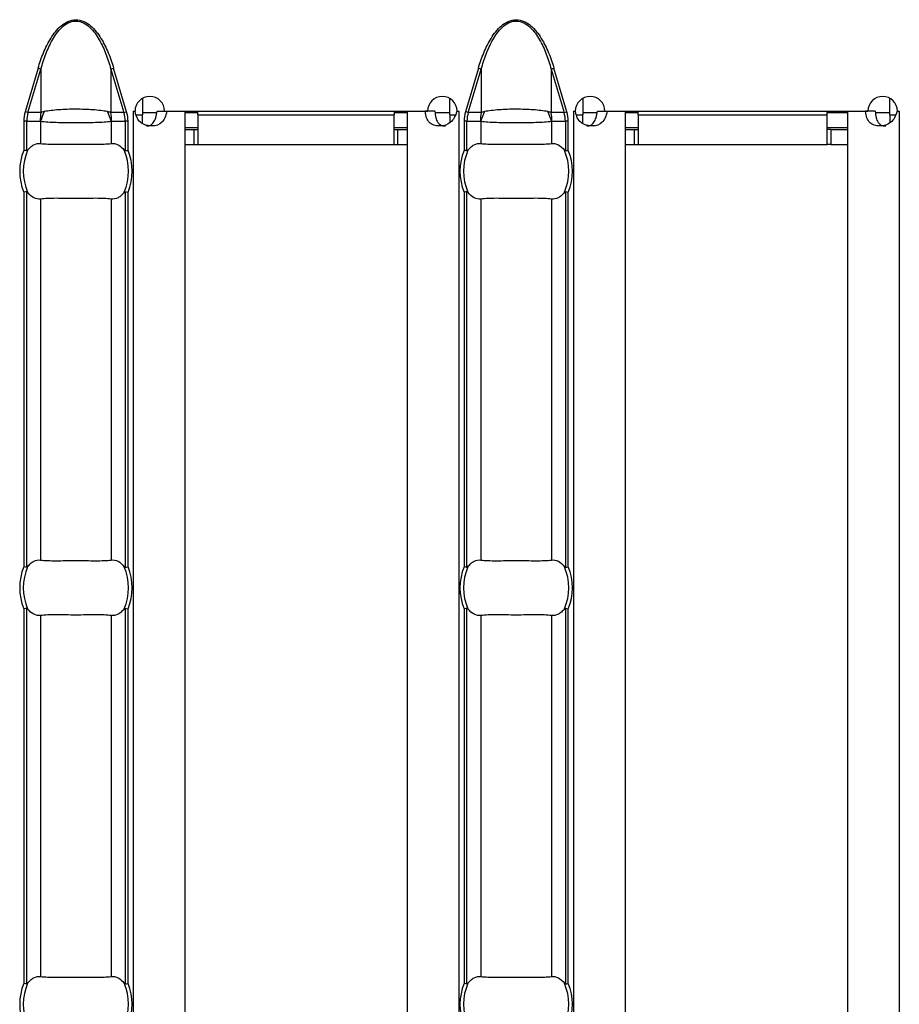
# Model space of a CAD drawing. Units: millimetres. Extents: x 75 to 2081, y 25 to 1460.
# Drawn here: x 454 to 502, y 577 to 630 of the extents above; entities that cross this region are included whole.
import ezdxf

# ---------------------------------------------------------------- set-up
doc = ezdxf.new("R2010")
doc.units = ezdxf.units.MM
doc.header["$LTSCALE"] = 5
doc.layers.get('0').update_dxf_attribs({"color": 1})
doc.layers.add('310307', color=7, linetype='Continuous')

# ---------------------------------------------------------------- blocks, each defined once
blk = doc.blocks.new('1009625-M_002_Top_view')
for p, q in [((104.994, -8.431), (104.293, -10.784)), ((104.448, -10.83), (105.149, -8.477)), ((105.149, -8.477), (104.994, -8.431)), ((105.149, -8.477), (105.149, -10.83)), ((108.923, -8.477), (109.077, -8.431)), ((108.923, -8.477), (108.923, -10.83)), ((108.923, -8.477), (109.624, -10.83)), ((109.778, -10.784), (109.077, -8.431)), ((128.78, -8.431), (128.079, -10.784)), ((128.233, -10.83), (128.934, -8.477)), ((128.934, -8.477), (128.78, -8.431)), ((128.934, -8.477), (128.934, -10.83)), ((132.708, -8.477), (132.863, -8.431)), ((132.708, -8.477), (132.708, -10.83)), ((132.708, -8.477), (133.409, -10.83)), ((133.564, -10.784), (132.863, -8.431)), ((110.629, -10.063), (110.629, -10.95)), ((127.229, -10.95), (127.229, -10.06)), ((134.414, -10.063), (134.414, -10.95)), ((151.014, -10.95), (151.014, -10.06)), ((104.448, -10.83), (104.293, -10.784)), ((105.149, -10.83), (104.448, -10.83)), ((109.624, -10.83), (108.923, -10.83)), ((109.624, -10.83), (109.778, -10.784)), ((110.125, -10.75), (110.23, -10.75)), ((110.125, -10.76), (110.125, -10.75)), ((110.129, -10.76), (110.125, -10.76)), ((110.129, -10.76), (110.247, -10.76)), ((110.129, -10.76), (110.129, -107.24)), ((110.296, -10.95), (110.629, -10.95)), ((111.41, -10.85), (110.629, -10.85)), ((110.629, -11.434), (110.629, -10.95)), ((111.431, -10.76), (111.952, -10.76)), ((111.83, -10.75), (126.032, -10.75)), ((111.952, -10.76), (112.929, -10.76)), ((112.929, -10.76), (112.929, -107.24)), ((113.629, -10.85), (112.929, -10.85)), ((113.629, -10.95), (113.629, -10.75)), ((113.629, -10.95), (113.629, -12.55)), ((113.629, -10.95), (124.229, -10.95)), ((124.229, -10.75), (124.229, -10.95)), ((124.929, -10.85), (124.229, -10.85)), ((124.229, -12.55), (124.229, -10.95)), ((124.929, -10.76), (124.929, -107.24)), ((124.929, -10.76), (125.91, -10.76)), ((126.43, -10.76), (125.91, -10.76)), ((127.229, -10.85), (126.443, -10.85)), ((127.229, -10.95), (127.229, -11.387)), ((127.229, -10.95), (127.538, -10.95)), ((127.616, -10.76), (127.729, -10.76)), ((127.632, -10.75), (127.732, -10.75)), ((127.732, -10.76), (127.729, -10.76)), ((127.729, -10.76), (127.729, -107.24)), ((127.732, -10.75), (127.732, -10.76)), ((128.233, -10.83), (128.079, -10.784)), ((128.934, -10.83), (128.233, -10.83)), ((133.409, -10.83), (132.708, -10.83)), ((133.409, -10.83), (133.564, -10.784)), ((133.911, -10.75), (134.016, -10.75)), ((133.911, -10.76), (133.911, -10.75)), ((133.914, -10.76), (133.911, -10.76)), ((133.914, -10.76), (134.033, -10.76)), ((133.914, -10.76), (133.914, -107.24)), ((134.082, -10.95), (134.414, -10.95)), ((135.196, -10.85), (134.414, -10.85)), ((134.414, -11.434), (134.414, -10.95)), ((135.216, -10.76), (135.737, -10.76)), ((135.616, -10.75), (149.818, -10.75)), ((135.737, -10.76), (136.714, -10.76)), ((136.714, -10.76), (136.714, -107.24)), ((137.414, -10.85), (136.714, -10.85)), ((137.414, -10.95), (137.414, -10.75)), ((137.414, -10.95), (137.414, -12.55)), ((137.414, -10.95), (147.614, -10.95)), ((147.614, -10.95), (147.614, -10.75)), ((148.714, -10.85), (147.614, -10.85)), ((147.614, -12.55), (147.614, -10.95)), ((148.714, -10.76), (148.714, -107.24)), ((148.714, -10.76), (149.696, -10.76)), ((150.215, -10.76), (149.696, -10.76)), ((151.014, -10.85), (150.228, -10.85)), ((151.014, -10.95), (151.014, -11.387)), ((151.014, -10.95), (151.324, -10.95)), ((151.402, -10.76), (151.514, -10.76)), ((151.418, -10.75), (151.518, -10.75)), ((151.518, -10.76), (151.514, -10.76)), ((151.514, -10.76), (151.514, -107.24)), ((151.518, -10.75), (151.518, -10.76)), ((104.219, -11.29), (104.219, -12.87)), ((104.378, -11.29), (104.219, -11.29)), ((104.378, -12.901), (104.378, -11.29)), ((104.378, -11.29), (105.106, -11.29)), ((105.132, -11.299), (105.132, -12.501)), ((108.94, -11.299), (108.94, -12.501)), ((108.965, -11.29), (109.694, -11.29)), ((109.694, -11.29), (109.694, -12.901)), ((109.853, -11.29), (109.694, -11.29)), ((109.853, -12.87), (109.853, -11.29)), ((113.629, -11.65), (112.929, -11.65)), ((124.929, -11.65), (124.229, -11.65)), ((128.005, -11.29), (128.005, -12.87)), ((128.163, -11.29), (128.005, -11.29)), ((128.163, -12.901), (128.163, -11.29)), ((128.163, -11.29), (128.892, -11.29)), ((128.917, -11.299), (128.917, -12.501)), ((132.725, -11.299), (132.725, -12.501)), ((132.751, -11.29), (133.48, -11.29)), ((133.48, -11.29), (133.48, -12.901)), ((133.638, -11.29), (133.48, -11.29)), ((133.638, -12.87), (133.638, -11.29)), ((137.414, -11.65), (136.714, -11.65)), ((148.714, -11.65), (147.614, -11.65)), ((112.929, -11.75), (113.429, -11.75)), ((113.429, -11.75), (113.629, -11.75)), ((113.429, -12.55), (113.429, -11.75)), ((124.229, -11.75), (124.429, -11.75)), ((124.429, -11.75), (124.929, -11.75)), ((124.429, -12.55), (124.429, -11.75)), ((136.714, -11.75), (137.214, -11.75)), ((137.214, -11.75), (137.414, -11.75)), ((137.214, -12.55), (137.214, -11.75)), ((147.814, -11.75), (147.614, -11.75)), ((147.814, -11.75), (148.714, -11.75)), ((147.814, -11.75), (147.814, -12.55)), ((112.929, -12.55), (113.429, -12.55)), ((113.429, -12.55), (113.629, -12.55)), ((113.629, -12.55), (124.229, -12.55)), ((124.229, -12.55), (124.429, -12.55)), ((124.429, -12.55), (124.929, -12.55)), ((136.714, -12.55), (137.214, -12.55)), ((137.214, -12.55), (137.414, -12.55)), ((137.414, -12.55), (147.614, -12.55)), ((147.814, -12.55), (147.614, -12.55)), ((147.814, -12.55), (148.714, -12.55)), ((104.219, -15.13), (104.219, -35.37)), ((104.378, -35.401), (104.378, -15.099)), ((109.694, -15.099), (109.694, -35.401)), ((109.853, -35.37), (109.853, -15.13)), ((128.005, -15.13), (128.005, -35.37)), ((128.163, -35.401), (128.163, -15.099)), ((133.48, -15.099), (133.48, -35.401)), ((133.638, -35.37), (133.638, -15.13)), ((105.132, -15.499), (105.132, -35.001)), ((108.94, -15.499), (108.94, -35.001)), ((128.917, -15.499), (128.917, -35.001)), ((132.725, -15.499), (132.725, -35.001)), ((104.219, -37.63), (104.219, -57.87)), ((104.378, -57.901), (104.378, -37.599)), ((109.694, -37.599), (109.694, -57.901)), ((109.853, -57.87), (109.853, -37.63)), ((128.005, -37.63), (128.005, -57.87)), ((128.163, -57.901), (128.163, -37.599)), ((133.48, -37.599), (133.48, -57.901)), ((133.638, -57.87), (133.638, -37.63)), ((105.132, -37.999), (105.132, -57.501)), ((108.94, -37.999), (108.94, -57.501)), ((128.917, -37.999), (128.917, -57.501)), ((132.725, -37.999), (132.725, -57.501))]:
    blk.add_line(p, q)
for centre, radius, start, end in [((111.03, -10.755), 0.8, 0.3581, 179.6419), ((126.832, -10.755), 0.8, 0.3581, 179.6419), ((134.816, -10.755), 0.8, 0.3581, 179.6419), ((150.618, -10.755), 0.8, 0.3581, 179.6419), ((107.605, -11.289), 2.499, 169.4088, 180.0209), ((107.587, -11.937), 2.537, 152.8134, 165.4416), ((106.485, -11.937), 2.537, 14.5584, 27.1866), ((106.467, -11.289), 2.499, 359.9791, 10.5912), ((131.39, -11.289), 2.499, 169.4088, 180.0209), ((131.372, -11.937), 2.537, 152.8134, 165.4416), ((130.27, -11.937), 2.537, 14.5584, 27.1866), ((130.252, -11.289), 2.499, 359.9791, 10.5912), ((107.036, -14), 3.035, 158.143, 201.857), ((107.036, -14), 2.842, 156.4771, 203.5229), ((107.036, -14), 2.842, 336.4771, 23.5229), ((107.036, -14), 3.035, 338.143, 21.857), ((130.821, -14), 3.035, 158.143, 201.857), ((130.821, -14), 2.842, 156.4771, 203.5229), ((130.821, -14), 2.842, 336.4771, 23.5229), ((130.821, -14), 3.035, 338.143, 21.857), ((107.036, -36.5), 3.035, 158.143, 201.857), ((107.036, -36.5), 2.842, 156.4771, 203.5229), ((107.036, -36.5), 2.842, 336.4771, 23.5229), ((107.036, -36.5), 3.035, 338.143, 21.857), ((130.821, -36.5), 3.035, 158.143, 201.857), ((130.821, -36.5), 2.842, 156.4771, 203.5229), ((130.821, -36.5), 2.842, 336.4771, 23.5229), ((130.821, -36.5), 3.035, 338.143, 21.857), ((107.036, -59), 3.035, 158.143, 201.857), ((107.036, -59), 2.842, 156.4771, 203.5229), ((107.036, -59), 2.842, 336.4771, 23.5229), ((107.036, -59), 3.035, 338.143, 21.857), ((130.821, -59), 3.035, 158.143, 201.857), ((130.821, -59), 2.842, 156.4771, 203.5229), ((130.821, -59), 2.842, 336.4771, 23.5229), ((130.821, -59), 3.035, 338.143, 21.857)]:
    blk.add_arc(centre, radius, start, end)
for centre, start_param, end_param in [((106.992, -11.29), 2.909439, 3.141593), ((107.08, -11.29), 0, 0.232154), ((130.778, -11.29), 2.909439, 3.141593), ((130.865, -11.29), 0, 0.232154)]:
    blk.add_ellipse(centre, major_axis=(2.614, 0), ratio=0.765003, start_param=start_param, end_param=end_param)
for points, knots in [([(104.994, -8.431), (105.078, -8.15), (105.174, -7.874), (105.397, -7.335), (105.526, -7.07), (105.757, -6.696), (105.841, -6.576), (106.024, -6.349), (106.125, -6.24), (106.349, -6.05), (106.471, -5.967), (106.742, -5.847), (106.889, -5.813), (107.181, -5.813), (107.329, -5.847), (107.598, -5.965), (107.722, -6.049), (107.944, -6.238), (108.045, -6.346), (108.23, -6.575), (108.314, -6.696), (108.546, -7.071), (108.674, -7.335), (108.898, -7.874), (108.993, -8.15), (109.077, -8.431)], [0, 0, 0, 0, 0.125, 0.125, 0.25, 0.25, 0.3125, 0.3125, 0.375, 0.375, 0.4375, 0.4375, 0.5, 0.5, 0.5625, 0.5625, 0.625, 0.625, 0.6875, 0.6875, 0.75, 0.75, 0.875, 0.875, 1, 1, 1, 1]), ([(128.78, -8.431), (128.864, -8.15), (128.959, -7.874), (129.183, -7.335), (129.312, -7.07), (129.543, -6.696), (129.626, -6.576), (129.81, -6.349), (129.911, -6.24), (130.134, -6.05), (130.257, -5.967), (130.527, -5.847), (130.675, -5.813), (130.967, -5.813), (131.114, -5.847), (131.383, -5.965), (131.507, -6.049), (131.73, -6.238), (131.831, -6.346), (132.016, -6.575), (132.099, -6.696), (132.332, -7.071), (132.46, -7.335), (132.684, -7.874), (132.779, -8.15), (132.863, -8.431)], [0, 0, 0, 0, 0.125, 0.125, 0.25, 0.25, 0.3125, 0.3125, 0.375, 0.375, 0.4375, 0.4375, 0.5, 0.5, 0.5625, 0.5625, 0.625, 0.625, 0.6875, 0.6875, 0.75, 0.75, 0.875, 0.875, 1, 1, 1, 1]), ([(105.149, -8.477), (105.224, -8.205), (105.31, -7.936), (105.512, -7.41), (105.629, -7.151), (105.839, -6.783), (105.914, -6.664), (106.081, -6.437), (106.174, -6.328), (106.381, -6.134), (106.495, -6.049), (106.687, -5.954), (106.753, -5.929), (106.892, -5.894), (106.963, -5.885), (107.175, -5.885), (107.317, -5.922), (107.572, -6.046), (107.687, -6.132), (107.893, -6.324), (107.986, -6.432), (108.155, -6.66), (108.231, -6.78), (108.442, -7.15), (108.558, -7.408), (108.761, -7.934), (108.847, -8.204), (108.923, -8.477)], [0, 0, 0, 0, 0.125, 0.125, 0.25, 0.25, 0.3125, 0.3125, 0.375, 0.375, 0.4375, 0.4375, 0.46875, 0.46875, 0.5, 0.5, 0.5625, 0.5625, 0.625, 0.625, 0.6875, 0.6875, 0.75, 0.75, 0.875, 0.875, 1, 1, 1, 1]), ([(128.934, -8.477), (129.01, -8.205), (129.096, -7.936), (129.298, -7.41), (129.415, -7.151), (129.624, -6.783), (129.7, -6.664), (129.867, -6.437), (129.96, -6.328), (130.167, -6.134), (130.281, -6.049), (130.473, -5.954), (130.539, -5.929), (130.677, -5.894), (130.749, -5.885), (130.96, -5.885), (131.102, -5.922), (131.357, -6.046), (131.473, -6.132), (131.679, -6.324), (131.772, -6.432), (131.941, -6.66), (132.017, -6.78), (132.228, -7.15), (132.344, -7.408), (132.546, -7.934), (132.633, -8.204), (132.708, -8.477)], [0, 0, 0, 0, 0.125, 0.125, 0.25, 0.25, 0.3125, 0.3125, 0.375, 0.375, 0.4375, 0.4375, 0.46875, 0.46875, 0.5, 0.5, 0.5625, 0.5625, 0.625, 0.625, 0.6875, 0.6875, 0.75, 0.75, 0.875, 0.875, 1, 1, 1, 1]), ([(105.33, -10.778), (105.285, -10.787), (105.241, -10.798), (105.199, -10.812), (105.182, -10.817), (105.165, -10.823), (105.149, -10.83)], [0, 0, 0, 0, 0.0001904233, 0.0001904233, 0.0001904233, 0.0002685522, 0.0002685522, 0.0002685522, 0.0002685522]), ([(108.741, -10.778), (108.628, -10.756), (108.504, -10.737), (108.242, -10.705), (108.103, -10.692), (107.664, -10.661), (107.352, -10.651), (106.878, -10.651), (106.721, -10.653), (106.413, -10.663), (106.261, -10.671), (105.97, -10.692), (105.829, -10.705), (105.566, -10.737), (105.443, -10.756), (105.33, -10.778)], [0, 0, 0, 0, 0.125, 0.125, 0.25, 0.25, 0.5, 0.5, 0.625, 0.625, 0.75, 0.75, 0.875, 0.875, 1, 1, 1, 1]), ([(108.923, -10.83), (108.895, -10.819), (108.866, -10.81), (108.837, -10.801), (108.806, -10.792), (108.774, -10.784), (108.741, -10.778)], [0, 0, 0, 0, 0.0001313947, 0.0001313947, 0.0001313947, 0.0002686682, 0.0002686682, 0.0002686682, 0.0002686682]), ([(111.952, -10.76), (111.895, -11.025), (111.806, -11.224), (111.545, -11.489), (111.373, -11.555), (111.148, -11.555), (111.144, -11.555), (111.135, -11.555), (111.131, -11.555), (111.119, -11.555), (111.111, -11.555), (111.087, -11.554), (111.071, -11.553), (111.025, -11.55), (110.994, -11.547), (110.905, -11.535), (110.849, -11.523), (110.69, -11.473), (110.598, -11.423), (110.368, -11.224), (110.276, -11.025), (110.247, -10.76)], [0, 0, 0, 0, 0.25, 0.25, 0.5, 0.5, 0.503906, 0.503906, 0.507812, 0.507812, 0.515625, 0.515625, 0.53125, 0.53125, 0.5625, 0.5625, 0.625, 0.625, 0.75, 0.75, 1, 1, 1, 1]), ([(110.859, -11.555), (110.859, -11.555), (110.898, -11.559), (110.971, -11.546), (111.073, -11.51), (111.162, -11.445), (111.269, -11.32), (111.371, -11.089), (111.409, -10.878), (111.431, -10.76)], [0, 0, 0, 0, 0.000497, 0.108761, 0.212201, 0.316239, 0.426206, 0.680306, 1, 1, 1, 1]), ([(127.616, -10.76), (127.541, -11.025), (127.426, -11.224), (127.118, -11.489), (126.924, -11.555), (126.699, -11.555), (126.695, -11.555), (126.686, -11.555), (126.682, -11.555), (126.67, -11.555), (126.662, -11.555), (126.639, -11.554), (126.623, -11.553), (126.578, -11.55), (126.549, -11.547), (126.464, -11.535), (126.413, -11.523), (126.27, -11.473), (126.192, -11.423), (126.001, -11.224), (125.932, -11.025), (125.91, -10.76)], [0, 0, 0, 0, 0.25, 0.25, 0.5, 0.5, 0.503906, 0.503906, 0.507812, 0.507812, 0.515625, 0.515625, 0.53125, 0.53125, 0.5625, 0.5625, 0.625, 0.625, 0.75, 0.75, 1, 1, 1, 1]), ([(126.43, -10.76), (126.44, -10.878), (126.46, -11.089), (126.551, -11.324), (126.658, -11.448), (126.754, -11.511), (126.868, -11.549), (126.952, -11.553), (126.995, -11.555)], [0, 0, 0, 0, 0.305666, 0.548622, 0.657444, 0.765061, 0.877609, 1, 1, 1, 1]), ([(129.116, -10.778), (129.071, -10.787), (129.027, -10.798), (128.985, -10.812), (128.968, -10.817), (128.951, -10.823), (128.934, -10.83)], [0, 0, 0, 0, 0.0001904233, 0.0001904233, 0.0001904233, 0.0002685522, 0.0002685522, 0.0002685522, 0.0002685522]), ([(132.527, -10.778), (132.414, -10.756), (132.29, -10.737), (132.027, -10.705), (131.889, -10.692), (131.45, -10.661), (131.137, -10.651), (130.663, -10.651), (130.507, -10.653), (130.198, -10.663), (130.046, -10.671), (129.755, -10.692), (129.615, -10.705), (129.352, -10.737), (129.229, -10.756), (129.116, -10.778)], [0, 0, 0, 0, 0.125, 0.125, 0.25, 0.25, 0.5, 0.5, 0.625, 0.625, 0.75, 0.75, 0.875, 0.875, 1, 1, 1, 1]), ([(132.708, -10.83), (132.681, -10.819), (132.652, -10.81), (132.622, -10.801), (132.591, -10.792), (132.559, -10.784), (132.527, -10.778)], [0, 0, 0, 0, 0.0001313947, 0.0001313947, 0.0001313947, 0.0002686682, 0.0002686682, 0.0002686682, 0.0002686682]), ([(135.737, -10.76), (135.681, -11.025), (135.591, -11.224), (135.331, -11.489), (135.159, -11.555), (134.934, -11.555), (134.929, -11.555), (134.921, -11.555), (134.917, -11.555), (134.905, -11.555), (134.897, -11.555), (134.873, -11.554), (134.857, -11.553), (134.81, -11.55), (134.78, -11.547), (134.691, -11.535), (134.634, -11.523), (134.476, -11.473), (134.384, -11.423), (134.154, -11.224), (134.062, -11.025), (134.033, -10.76)], [0, 0, 0, 0, 0.25, 0.25, 0.5, 0.5, 0.503906, 0.503906, 0.507812, 0.507812, 0.515625, 0.515625, 0.53125, 0.53125, 0.5625, 0.5625, 0.625, 0.625, 0.75, 0.75, 1, 1, 1, 1]), ([(134.645, -11.555), (134.645, -11.555), (134.683, -11.559), (134.757, -11.546), (134.859, -11.51), (134.948, -11.445), (135.055, -11.32), (135.157, -11.089), (135.195, -10.878), (135.216, -10.76)], [0, 0, 0, 0, 0.000497, 0.108761, 0.212201, 0.316239, 0.426206, 0.680306, 1, 1, 1, 1]), ([(151.402, -10.76), (151.327, -11.025), (151.212, -11.224), (150.903, -11.489), (150.71, -11.555), (150.485, -11.555), (150.48, -11.555), (150.472, -11.555), (150.468, -11.555), (150.456, -11.555), (150.448, -11.555), (150.425, -11.554), (150.409, -11.553), (150.364, -11.55), (150.334, -11.547), (150.25, -11.535), (150.198, -11.523), (150.056, -11.473), (149.977, -11.423), (149.787, -11.224), (149.718, -11.025), (149.696, -10.76)], [0, 0, 0, 0, 0.25, 0.25, 0.5, 0.5, 0.503906, 0.503906, 0.507812, 0.507812, 0.515625, 0.515625, 0.53125, 0.53125, 0.5625, 0.5625, 0.625, 0.625, 0.75, 0.75, 1, 1, 1, 1]), ([(150.215, -10.76), (150.226, -10.878), (150.245, -11.089), (150.337, -11.324), (150.444, -11.448), (150.54, -11.511), (150.653, -11.549), (150.737, -11.553), (150.781, -11.555)], [0, 0, 0, 0, 0.3056664, 0.5486218, 0.6574438, 0.7650612, 0.8776088, 1, 1, 1, 1]), ([(105.106, -11.29), (105.108, -11.29), (105.111, -11.29), (105.113, -11.291), (105.119, -11.292), (105.126, -11.295), (105.132, -11.299)], [0, 0, 0, 0, 0.00001130975, 0.00001130975, 0.00001130975, 0.00004348451, 0.00004348451, 0.00004348451, 0.00004348451]), ([(105.132, -11.299), (105.244, -11.312), (105.371, -11.323), (105.654, -11.342), (105.81, -11.35), (106.137, -11.362), (106.313, -11.367), (106.669, -11.373), (106.851, -11.375), (107.22, -11.375), (107.405, -11.373), (107.761, -11.367), (107.933, -11.363), (108.264, -11.35), (108.417, -11.342), (108.698, -11.324), (108.828, -11.312), (108.94, -11.299)], [0, 0, 0, 0, 0.125, 0.125, 0.25, 0.25, 0.375, 0.375, 0.5, 0.5, 0.625, 0.625, 0.75, 0.75, 0.875, 0.875, 1, 1, 1, 1]), ([(108.94, -11.299), (108.944, -11.296), (108.949, -11.294), (108.953, -11.292), (108.957, -11.291), (108.961, -11.29), (108.965, -11.29)], [0, 0, 0, 0, 0.00002372404, 0.00002372404, 0.00002372404, 0.00004325646, 0.00004325646, 0.00004325646, 0.00004325646]), ([(128.892, -11.29), (128.894, -11.29), (128.896, -11.29), (128.899, -11.291), (128.905, -11.292), (128.911, -11.295), (128.917, -11.299)], [0, 0, 0, 0, 0.00001130975, 0.00001130975, 0.00001130975, 0.00004348451, 0.00004348451, 0.00004348451, 0.00004348451]), ([(128.917, -11.299), (129.03, -11.312), (129.157, -11.323), (129.44, -11.342), (129.596, -11.35), (129.923, -11.362), (130.098, -11.367), (130.455, -11.373), (130.636, -11.375), (131.006, -11.375), (131.191, -11.373), (131.547, -11.367), (131.719, -11.363), (132.05, -11.35), (132.203, -11.342), (132.484, -11.324), (132.613, -11.312), (132.725, -11.299)], [0, 0, 0, 0, 0.125, 0.125, 0.25, 0.25, 0.375, 0.375, 0.5, 0.5, 0.625, 0.625, 0.75, 0.75, 0.875, 0.875, 1, 1, 1, 1]), ([(132.725, -11.299), (132.73, -11.296), (132.735, -11.294), (132.739, -11.292), (132.743, -11.291), (132.747, -11.29), (132.751, -11.29)], [0, 0, 0, 0, 0.00002372404, 0.00002372404, 0.00002372404, 0.00004325646, 0.00004325646, 0.00004325646, 0.00004325646]), ([(104.429, -12.866), (104.478, -12.798), (104.53, -12.741), (104.64, -12.642), (104.698, -12.601), (104.879, -12.508), (105.005, -12.485), (105.132, -12.501)], [0, 0, 0, 0, 0.25, 0.25, 0.5, 0.5, 1, 1, 1, 1]), ([(105.132, -12.501), (105.244, -12.515), (105.371, -12.524), (105.653, -12.536), (105.81, -12.538), (106.137, -12.537), (106.311, -12.534), (106.67, -12.53), (106.851, -12.528), (107.217, -12.528), (107.402, -12.53), (107.757, -12.534), (107.931, -12.537), (108.261, -12.538), (108.415, -12.536), (108.698, -12.524), (108.827, -12.515), (108.94, -12.501)], [0, 0, 0, 0, 0.125, 0.125, 0.25, 0.25, 0.375, 0.375, 0.5, 0.5, 0.625, 0.625, 0.75, 0.75, 0.875, 0.875, 1, 1, 1, 1]), ([(108.94, -12.501), (109.066, -12.485), (109.192, -12.508), (109.433, -12.632), (109.545, -12.731), (109.642, -12.866)], [0, 0, 0, 0, 0.5, 0.5, 1, 1, 1, 1]), ([(128.215, -12.866), (128.264, -12.798), (128.316, -12.741), (128.426, -12.642), (128.484, -12.601), (128.665, -12.508), (128.791, -12.485), (128.917, -12.501)], [0, 0, 0, 0, 0.25, 0.25, 0.5, 0.5, 1, 1, 1, 1]), ([(128.917, -12.501), (129.03, -12.515), (129.157, -12.524), (129.439, -12.536), (129.596, -12.538), (129.923, -12.537), (130.096, -12.534), (130.455, -12.53), (130.636, -12.528), (131.002, -12.528), (131.188, -12.53), (131.543, -12.534), (131.717, -12.537), (132.047, -12.538), (132.2, -12.536), (132.484, -12.524), (132.613, -12.515), (132.725, -12.501)], [0, 0, 0, 0, 0.125, 0.125, 0.25, 0.25, 0.375, 0.375, 0.5, 0.5, 0.625, 0.625, 0.75, 0.75, 0.875, 0.875, 1, 1, 1, 1]), ([(132.725, -12.501), (132.852, -12.485), (132.978, -12.508), (133.219, -12.632), (133.33, -12.731), (133.428, -12.866)], [0, 0, 0, 0, 0.5, 0.5, 1, 1, 1, 1]), ([(104.378, -12.901), (104.383, -12.902), (104.388, -12.901), (104.393, -12.899), (104.401, -12.896), (104.408, -12.891), (104.414, -12.884), (104.419, -12.879), (104.425, -12.872), (104.429, -12.866)], [0, 0, 0, 0, 0.00002610727, 0.00002610727, 0.00002610727, 0.00006300599, 0.00006300599, 0.00006300599, 0.00009442318, 0.00009442318, 0.00009442318, 0.00009442318]), ([(109.642, -12.866), (109.648, -12.874), (109.655, -12.882), (109.662, -12.889), (109.668, -12.894), (109.674, -12.898), (109.681, -12.9), (109.685, -12.902), (109.69, -12.902), (109.694, -12.901)], [0, 0, 0, 0, 0.00004013085, 0.00004013085, 0.00004013085, 0.0000737072, 0.0000737072, 0.0000737072, 0.00009481036, 0.00009481036, 0.00009481036, 0.00009481036]), ([(128.163, -12.901), (128.169, -12.902), (128.174, -12.901), (128.179, -12.899), (128.186, -12.896), (128.193, -12.891), (128.2, -12.884), (128.205, -12.879), (128.21, -12.872), (128.215, -12.866)], [0, 0, 0, 0, 0.00002610727, 0.00002610727, 0.00002610727, 0.00006300599, 0.00006300599, 0.00006300599, 0.00009442318, 0.00009442318, 0.00009442318, 0.00009442318]), ([(133.428, -12.866), (133.434, -12.874), (133.441, -12.882), (133.448, -12.889), (133.454, -12.894), (133.46, -12.898), (133.467, -12.9), (133.471, -12.902), (133.475, -12.902), (133.48, -12.901)], [0, 0, 0, 0, 0.00004013085, 0.00004013085, 0.00004013085, 0.0000737072, 0.0000737072, 0.0000737072, 0.00009481036, 0.00009481036, 0.00009481036, 0.00009481036]), ([(104.429, -15.134), (104.423, -15.126), (104.417, -15.118), (104.409, -15.111), (104.403, -15.106), (104.397, -15.102), (104.39, -15.1), (104.386, -15.098), (104.382, -15.098), (104.378, -15.099)], [0, 0, 0, 0, 0.00004013085, 0.00004013085, 0.00004013085, 0.0000737072, 0.0000737072, 0.0000737072, 0.00009481036, 0.00009481036, 0.00009481036, 0.00009481036]), ([(105.132, -15.499), (105.005, -15.515), (104.879, -15.492), (104.638, -15.368), (104.527, -15.269), (104.429, -15.134)], [0, 0, 0, 0, 0.5, 0.5, 1, 1, 1, 1]), ([(109.642, -15.134), (109.593, -15.202), (109.541, -15.259), (109.432, -15.358), (109.373, -15.399), (109.193, -15.492), (109.066, -15.515), (108.94, -15.499)], [0, 0, 0, 0, 0.25, 0.25, 0.5, 0.5, 1, 1, 1, 1]), ([(109.694, -15.099), (109.689, -15.098), (109.683, -15.099), (109.678, -15.101), (109.671, -15.104), (109.664, -15.109), (109.657, -15.116), (109.652, -15.121), (109.647, -15.128), (109.642, -15.134)], [0, 0, 0, 0, 0.00002610727, 0.00002610727, 0.00002610727, 0.00006300599, 0.00006300599, 0.00006300599, 0.00009442318, 0.00009442318, 0.00009442318, 0.00009442318]), ([(128.215, -15.134), (128.209, -15.126), (128.202, -15.118), (128.195, -15.111), (128.189, -15.106), (128.183, -15.102), (128.176, -15.1), (128.172, -15.098), (128.168, -15.098), (128.163, -15.099)], [0, 0, 0, 0, 0.00004013085, 0.00004013085, 0.00004013085, 0.0000737072, 0.0000737072, 0.0000737072, 0.00009481036, 0.00009481036, 0.00009481036, 0.00009481036]), ([(128.917, -15.499), (128.791, -15.515), (128.665, -15.492), (128.424, -15.368), (128.312, -15.269), (128.215, -15.134)], [0, 0, 0, 0, 0.5, 0.5, 1, 1, 1, 1]), ([(133.428, -15.134), (133.379, -15.202), (133.327, -15.259), (133.217, -15.358), (133.159, -15.399), (132.978, -15.492), (132.852, -15.515), (132.725, -15.499)], [0, 0, 0, 0, 0.25, 0.25, 0.5, 0.5, 1, 1, 1, 1]), ([(133.48, -15.099), (133.474, -15.098), (133.469, -15.099), (133.464, -15.101), (133.456, -15.104), (133.45, -15.109), (133.443, -15.116), (133.438, -15.121), (133.433, -15.128), (133.428, -15.134)], [0, 0, 0, 0, 0.00002610727, 0.00002610727, 0.00002610727, 0.00006300599, 0.00006300599, 0.00006300599, 0.00009442318, 0.00009442318, 0.00009442318, 0.00009442318]), ([(108.94, -15.499), (108.827, -15.485), (108.701, -15.476), (108.418, -15.464), (108.261, -15.462), (107.934, -15.463), (107.761, -15.466), (107.402, -15.47), (107.221, -15.472), (106.855, -15.472), (106.669, -15.47), (106.314, -15.466), (106.14, -15.463), (105.81, -15.462), (105.657, -15.464), (105.374, -15.476), (105.244, -15.485), (105.132, -15.499)], [0, 0, 0, 0, 0.125, 0.125, 0.25, 0.25, 0.375, 0.375, 0.5, 0.5, 0.625, 0.625, 0.75, 0.75, 0.875, 0.875, 1, 1, 1, 1]), ([(132.725, -15.499), (132.613, -15.485), (132.486, -15.476), (132.204, -15.464), (132.047, -15.462), (131.72, -15.463), (131.546, -15.466), (131.188, -15.47), (131.006, -15.472), (130.64, -15.472), (130.455, -15.47), (130.1, -15.466), (129.926, -15.463), (129.596, -15.462), (129.443, -15.464), (129.159, -15.476), (129.03, -15.485), (128.917, -15.499)], [0, 0, 0, 0, 0.125, 0.125, 0.25, 0.25, 0.375, 0.375, 0.5, 0.5, 0.625, 0.625, 0.75, 0.75, 0.875, 0.875, 1, 1, 1, 1]), ([(104.429, -35.366), (104.478, -35.298), (104.53, -35.241), (104.64, -35.142), (104.698, -35.101), (104.879, -35.008), (105.005, -34.985), (105.132, -35.001)], [0, 0, 0, 0, 0.25, 0.25, 0.5, 0.5, 1, 1, 1, 1]), ([(105.132, -35.001), (105.244, -35.015), (105.371, -35.024), (105.653, -35.036), (105.81, -35.038), (106.137, -35.037), (106.311, -35.034), (106.67, -35.03), (106.851, -35.028), (107.217, -35.028), (107.402, -35.03), (107.757, -35.034), (107.931, -35.037), (108.261, -35.038), (108.415, -35.036), (108.698, -35.024), (108.827, -35.015), (108.94, -35.001)], [0, 0, 0, 0, 0.125, 0.125, 0.25, 0.25, 0.375, 0.375, 0.5, 0.5, 0.625, 0.625, 0.75, 0.75, 0.875, 0.875, 1, 1, 1, 1]), ([(108.94, -35.001), (109.066, -34.985), (109.192, -35.008), (109.433, -35.132), (109.545, -35.231), (109.642, -35.366)], [0, 0, 0, 0, 0.5, 0.5, 1, 1, 1, 1]), ([(128.215, -35.366), (128.264, -35.298), (128.316, -35.241), (128.426, -35.142), (128.484, -35.101), (128.665, -35.008), (128.791, -34.985), (128.917, -35.001)], [0, 0, 0, 0, 0.25, 0.25, 0.5, 0.5, 1, 1, 1, 1]), ([(128.917, -35.001), (129.03, -35.015), (129.157, -35.024), (129.439, -35.036), (129.596, -35.038), (129.923, -35.037), (130.096, -35.034), (130.455, -35.03), (130.636, -35.028), (131.002, -35.028), (131.188, -35.03), (131.543, -35.034), (131.717, -35.037), (132.047, -35.038), (132.2, -35.036), (132.484, -35.024), (132.613, -35.015), (132.725, -35.001)], [0, 0, 0, 0, 0.125, 0.125, 0.25, 0.25, 0.375, 0.375, 0.5, 0.5, 0.625, 0.625, 0.75, 0.75, 0.875, 0.875, 1, 1, 1, 1]), ([(132.725, -35.001), (132.852, -34.985), (132.978, -35.008), (133.219, -35.132), (133.33, -35.231), (133.428, -35.366)], [0, 0, 0, 0, 0.5, 0.5, 1, 1, 1, 1]), ([(104.378, -35.401), (104.383, -35.402), (104.388, -35.401), (104.393, -35.399), (104.401, -35.396), (104.408, -35.391), (104.414, -35.384), (104.419, -35.379), (104.425, -35.372), (104.429, -35.366)], [0, 0, 0, 0, 0.00002610727, 0.00002610727, 0.00002610727, 0.00006300599, 0.00006300599, 0.00006300599, 0.00009442318, 0.00009442318, 0.00009442318, 0.00009442318]), ([(109.642, -35.366), (109.648, -35.374), (109.655, -35.382), (109.662, -35.389), (109.668, -35.394), (109.674, -35.398), (109.681, -35.4), (109.685, -35.402), (109.69, -35.402), (109.694, -35.401)], [0, 0, 0, 0, 0.00004013085, 0.00004013085, 0.00004013085, 0.0000737072, 0.0000737072, 0.0000737072, 0.00009481036, 0.00009481036, 0.00009481036, 0.00009481036]), ([(128.163, -35.401), (128.169, -35.402), (128.174, -35.401), (128.179, -35.399), (128.186, -35.396), (128.193, -35.391), (128.2, -35.384), (128.205, -35.379), (128.21, -35.372), (128.215, -35.366)], [0, 0, 0, 0, 0.00002610727, 0.00002610727, 0.00002610727, 0.00006300599, 0.00006300599, 0.00006300599, 0.00009442318, 0.00009442318, 0.00009442318, 0.00009442318]), ([(133.428, -35.366), (133.434, -35.374), (133.441, -35.382), (133.448, -35.389), (133.454, -35.394), (133.46, -35.398), (133.467, -35.4), (133.471, -35.402), (133.475, -35.402), (133.48, -35.401)], [0, 0, 0, 0, 0.00004013085, 0.00004013085, 0.00004013085, 0.0000737072, 0.0000737072, 0.0000737072, 0.00009481036, 0.00009481036, 0.00009481036, 0.00009481036]), ([(104.429, -37.634), (104.423, -37.626), (104.417, -37.618), (104.409, -37.611), (104.403, -37.606), (104.397, -37.602), (104.39, -37.6), (104.386, -37.598), (104.382, -37.598), (104.378, -37.599)], [0, 0, 0, 0, 0.00004013085, 0.00004013085, 0.00004013085, 0.0000737072, 0.0000737072, 0.0000737072, 0.00009481036, 0.00009481036, 0.00009481036, 0.00009481036]), ([(105.132, -37.999), (105.005, -38.015), (104.879, -37.992), (104.638, -37.868), (104.527, -37.769), (104.429, -37.634)], [0, 0, 0, 0, 0.5, 0.5, 1, 1, 1, 1]), ([(109.642, -37.634), (109.593, -37.702), (109.541, -37.759), (109.432, -37.858), (109.373, -37.899), (109.193, -37.992), (109.066, -38.015), (108.94, -37.999)], [0, 0, 0, 0, 0.25, 0.25, 0.5, 0.5, 1, 1, 1, 1]), ([(109.694, -37.599), (109.689, -37.598), (109.683, -37.599), (109.678, -37.601), (109.671, -37.604), (109.664, -37.609), (109.657, -37.616), (109.652, -37.621), (109.647, -37.628), (109.642, -37.634)], [0, 0, 0, 0, 0.00002610727, 0.00002610727, 0.00002610727, 0.00006300599, 0.00006300599, 0.00006300599, 0.00009442318, 0.00009442318, 0.00009442318, 0.00009442318]), ([(128.215, -37.634), (128.209, -37.626), (128.202, -37.618), (128.195, -37.611), (128.189, -37.606), (128.183, -37.602), (128.176, -37.6), (128.172, -37.598), (128.168, -37.598), (128.163, -37.599)], [0, 0, 0, 0, 0.00004013085, 0.00004013085, 0.00004013085, 0.0000737072, 0.0000737072, 0.0000737072, 0.00009481036, 0.00009481036, 0.00009481036, 0.00009481036]), ([(128.917, -37.999), (128.791, -38.015), (128.665, -37.992), (128.424, -37.868), (128.312, -37.769), (128.215, -37.634)], [0, 0, 0, 0, 0.5, 0.5, 1, 1, 1, 1]), ([(133.428, -37.634), (133.379, -37.702), (133.327, -37.759), (133.217, -37.858), (133.159, -37.899), (132.978, -37.992), (132.852, -38.015), (132.725, -37.999)], [0, 0, 0, 0, 0.25, 0.25, 0.5, 0.5, 1, 1, 1, 1]), ([(133.48, -37.599), (133.474, -37.598), (133.469, -37.599), (133.464, -37.601), (133.456, -37.604), (133.45, -37.609), (133.443, -37.616), (133.438, -37.621), (133.433, -37.628), (133.428, -37.634)], [0, 0, 0, 0, 0.00002610727, 0.00002610727, 0.00002610727, 0.00006300599, 0.00006300599, 0.00006300599, 0.00009442318, 0.00009442318, 0.00009442318, 0.00009442318]), ([(108.94, -37.999), (108.827, -37.985), (108.701, -37.976), (108.418, -37.964), (108.261, -37.962), (107.934, -37.963), (107.761, -37.966), (107.402, -37.97), (107.221, -37.972), (106.855, -37.972), (106.669, -37.97), (106.314, -37.966), (106.14, -37.963), (105.81, -37.962), (105.657, -37.964), (105.374, -37.976), (105.244, -37.985), (105.132, -37.999)], [0, 0, 0, 0, 0.125, 0.125, 0.25, 0.25, 0.375, 0.375, 0.5, 0.5, 0.625, 0.625, 0.75, 0.75, 0.875, 0.875, 1, 1, 1, 1]), ([(132.725, -37.999), (132.613, -37.985), (132.486, -37.976), (132.204, -37.964), (132.047, -37.962), (131.72, -37.963), (131.546, -37.966), (131.188, -37.97), (131.006, -37.972), (130.64, -37.972), (130.455, -37.97), (130.1, -37.966), (129.926, -37.963), (129.596, -37.962), (129.443, -37.964), (129.159, -37.976), (129.03, -37.985), (128.917, -37.999)], [0, 0, 0, 0, 0.125, 0.125, 0.25, 0.25, 0.375, 0.375, 0.5, 0.5, 0.625, 0.625, 0.75, 0.75, 0.875, 0.875, 1, 1, 1, 1]), ([(104.378, -57.901), (104.383, -57.902), (104.388, -57.901), (104.393, -57.899), (104.401, -57.896), (104.408, -57.891), (104.414, -57.884), (104.419, -57.879), (104.425, -57.872), (104.429, -57.866)], [0, 0, 0, 0, 0.00002610727, 0.00002610727, 0.00002610727, 0.00006300599, 0.00006300599, 0.00006300599, 0.00009442318, 0.00009442318, 0.00009442318, 0.00009442318]), ([(104.429, -57.866), (104.478, -57.798), (104.53, -57.741), (104.64, -57.642), (104.698, -57.601), (104.879, -57.508), (105.005, -57.485), (105.132, -57.501)], [0, 0, 0, 0, 0.25, 0.25, 0.5, 0.5, 1, 1, 1, 1]), ([(105.132, -57.501), (105.244, -57.515), (105.371, -57.524), (105.653, -57.536), (105.81, -57.538), (106.137, -57.537), (106.311, -57.534), (106.67, -57.53), (106.851, -57.528), (107.217, -57.528), (107.402, -57.53), (107.757, -57.534), (107.931, -57.537), (108.261, -57.538), (108.415, -57.536), (108.698, -57.524), (108.827, -57.515), (108.94, -57.501)], [0, 0, 0, 0, 0.125, 0.125, 0.25, 0.25, 0.375, 0.375, 0.5, 0.5, 0.625, 0.625, 0.75, 0.75, 0.875, 0.875, 1, 1, 1, 1]), ([(108.94, -57.501), (109.066, -57.485), (109.192, -57.508), (109.433, -57.632), (109.545, -57.731), (109.642, -57.866)], [0, 0, 0, 0, 0.5, 0.5, 1, 1, 1, 1]), ([(109.642, -57.866), (109.648, -57.874), (109.655, -57.882), (109.662, -57.889), (109.668, -57.894), (109.674, -57.898), (109.681, -57.9), (109.685, -57.902), (109.69, -57.902), (109.694, -57.901)], [0, 0, 0, 0, 0.00004013085, 0.00004013085, 0.00004013085, 0.0000737072, 0.0000737072, 0.0000737072, 0.00009481036, 0.00009481036, 0.00009481036, 0.00009481036]), ([(128.163, -57.901), (128.169, -57.902), (128.174, -57.901), (128.179, -57.899), (128.186, -57.896), (128.193, -57.891), (128.2, -57.884), (128.205, -57.879), (128.21, -57.872), (128.215, -57.866)], [0, 0, 0, 0, 0.00002610727, 0.00002610727, 0.00002610727, 0.00006300599, 0.00006300599, 0.00006300599, 0.00009442318, 0.00009442318, 0.00009442318, 0.00009442318]), ([(128.215, -57.866), (128.264, -57.798), (128.316, -57.741), (128.426, -57.642), (128.484, -57.601), (128.665, -57.508), (128.791, -57.485), (128.917, -57.501)], [0, 0, 0, 0, 0.25, 0.25, 0.5, 0.5, 1, 1, 1, 1]), ([(128.917, -57.501), (129.03, -57.515), (129.157, -57.524), (129.439, -57.536), (129.596, -57.538), (129.923, -57.537), (130.096, -57.534), (130.455, -57.53), (130.636, -57.528), (131.002, -57.528), (131.188, -57.53), (131.543, -57.534), (131.717, -57.537), (132.047, -57.538), (132.2, -57.536), (132.484, -57.524), (132.613, -57.515), (132.725, -57.501)], [0, 0, 0, 0, 0.125, 0.125, 0.25, 0.25, 0.375, 0.375, 0.5, 0.5, 0.625, 0.625, 0.75, 0.75, 0.875, 0.875, 1, 1, 1, 1]), ([(132.725, -57.501), (132.852, -57.485), (132.978, -57.508), (133.219, -57.632), (133.33, -57.731), (133.428, -57.866)], [0, 0, 0, 0, 0.5, 0.5, 1, 1, 1, 1]), ([(133.428, -57.866), (133.434, -57.874), (133.441, -57.882), (133.448, -57.889), (133.454, -57.894), (133.46, -57.898), (133.467, -57.9), (133.471, -57.902), (133.475, -57.902), (133.48, -57.901)], [0, 0, 0, 0, 0.00004013085, 0.00004013085, 0.00004013085, 0.0000737072, 0.0000737072, 0.0000737072, 0.00009481036, 0.00009481036, 0.00009481036, 0.00009481036])]:
    blk.add_open_spline(points, degree=3, knots=knots)
for points in [[(104.293, -10.784), (104.244, -10.949), (104.219, -11.12), (104.219, -11.29)], [(109.853, -11.29), (109.853, -11.12), (109.828, -10.949), (109.778, -10.784)], [(128.079, -10.784), (128.03, -10.949), (128.005, -11.12), (128.005, -11.29)], [(133.638, -11.29), (133.638, -11.12), (133.613, -10.949), (133.564, -10.784)], [(104.378, -12.901), (104.34, -12.894), (104.279, -12.882), (104.219, -12.87)], [(109.694, -12.901), (109.732, -12.894), (109.792, -12.882), (109.853, -12.87)], [(128.163, -12.901), (128.125, -12.894), (128.065, -12.882), (128.005, -12.87)], [(133.48, -12.901), (133.517, -12.894), (133.578, -12.882), (133.638, -12.87)], [(104.378, -15.099), (104.34, -15.106), (104.279, -15.118), (104.219, -15.13)], [(109.694, -15.099), (109.732, -15.106), (109.792, -15.118), (109.853, -15.13)], [(128.163, -15.099), (128.125, -15.106), (128.065, -15.118), (128.005, -15.13)], [(133.48, -15.099), (133.517, -15.106), (133.578, -15.118), (133.638, -15.13)], [(104.378, -35.401), (104.34, -35.394), (104.279, -35.382), (104.219, -35.37)], [(109.694, -35.401), (109.732, -35.394), (109.792, -35.382), (109.853, -35.37)], [(128.163, -35.401), (128.125, -35.394), (128.065, -35.382), (128.005, -35.37)], [(133.48, -35.401), (133.517, -35.394), (133.578, -35.382), (133.638, -35.37)], [(104.378, -37.599), (104.34, -37.606), (104.279, -37.618), (104.219, -37.63)], [(109.694, -37.599), (109.732, -37.606), (109.792, -37.618), (109.853, -37.63)], [(128.163, -37.599), (128.125, -37.606), (128.065, -37.618), (128.005, -37.63)], [(133.48, -37.599), (133.517, -37.606), (133.578, -37.618), (133.638, -37.63)], [(104.378, -57.901), (104.34, -57.894), (104.279, -57.882), (104.219, -57.87)], [(109.694, -57.901), (109.732, -57.894), (109.792, -57.882), (109.853, -57.87)], [(128.163, -57.901), (128.125, -57.894), (128.065, -57.882), (128.005, -57.87)], [(133.48, -57.901), (133.517, -57.894), (133.578, -57.882), (133.638, -57.87)]]:
    blk.add_open_spline(points, degree=3)

msp = doc.modelspace()

# ---------------------------------------------------------------- block references
at = {"layer": '310307'}
msp.add_blockref('1009625-M_002_Top_view', (350.177, 635.612), dxfattribs=at)

doc.saveas('drawing.dxf')
